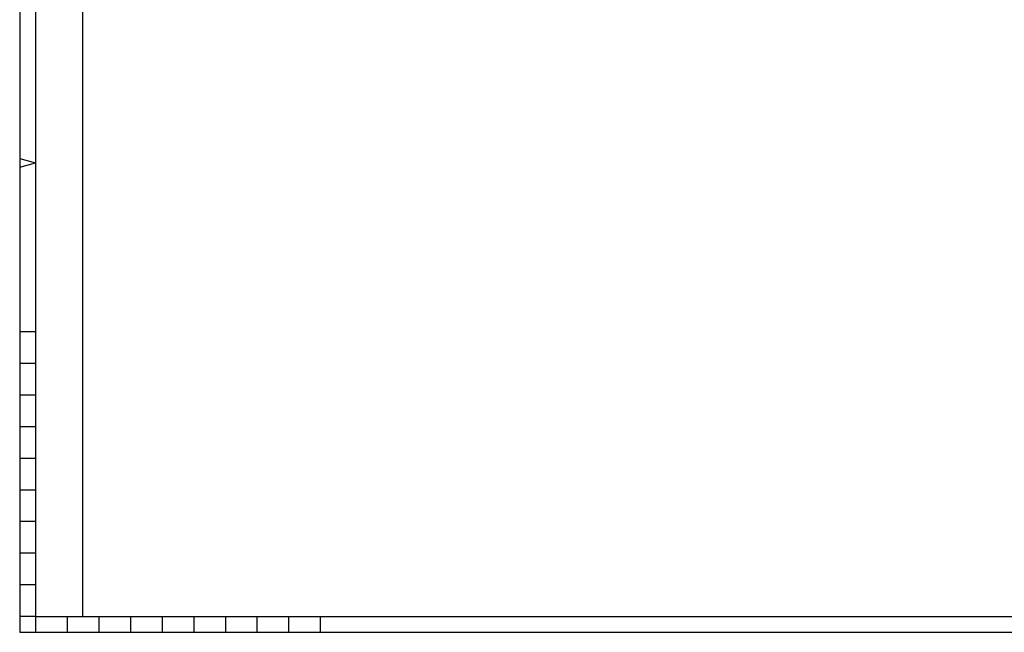
# Model space of a CAD drawing. Extents: x -3531 to 77455, y -29102 to 94303.
# Drawn here: x -3531 to 12029, y -29102 to -19414 of the extents above; entities that cross this region are included whole.
import ezdxf

# ---------------------------------------------------------------- set-up
doc = ezdxf.new("R2010")
doc.units = 0
doc.header["$MEASUREMENT"] = 0
doc.layers.get('0').update_dxf_attribs({"linetype": 'CONTINUOUS'})
doc.layers.add('RAHMEN', color=7, linetype='CONTINUOUS')

# ---------------------------------------------------------------- blocks, each defined once
blk = doc.blocks.new('A0')
for p, q in [((0, 841), (0, 0)), ((5, 836), (5, 5)), ((20, 5), (20, 297)), ((0, 149.84), (5, 148.5)), ((0, 147.16), (5, 148.5)), ((5, 95), (0, 95)), ((5, 85), (0, 85)), ((5, 75), (0, 75)), ((5, 65), (0, 65)), ((5, 55), (0, 55)), ((5, 45), (0, 45)), ((5, 35), (0, 35)), ((5, 25), (0, 25)), ((5, 15), (0, 15)), ((5, 5), (0, 5)), ((5, 5), (5, 0)), ((5, 5), (1160, 5)), ((15, 5), (15, 0)), ((25, 5), (25, 0)), ((35, 5), (35, 0)), ((45, 5), (45, 0)), ((55, 5), (55, 0)), ((65, 5), (65, 0)), ((75, 5), (75, 0)), ((85, 5), (85, 0)), ((95, 5), (95, 0)), ((0, 0), (1165, 0))]:
    blk.add_line(p, q)

msp = doc.modelspace()

# ---------------------------------------------------------------- block references
at = {"layer": 'RAHMEN', "xscale": 50, "yscale": 50, "zscale": 50}
msp.add_blockref('A0', (-3530.9862, -29102.2887), dxfattribs=at)

doc.saveas('drawing.dxf')
